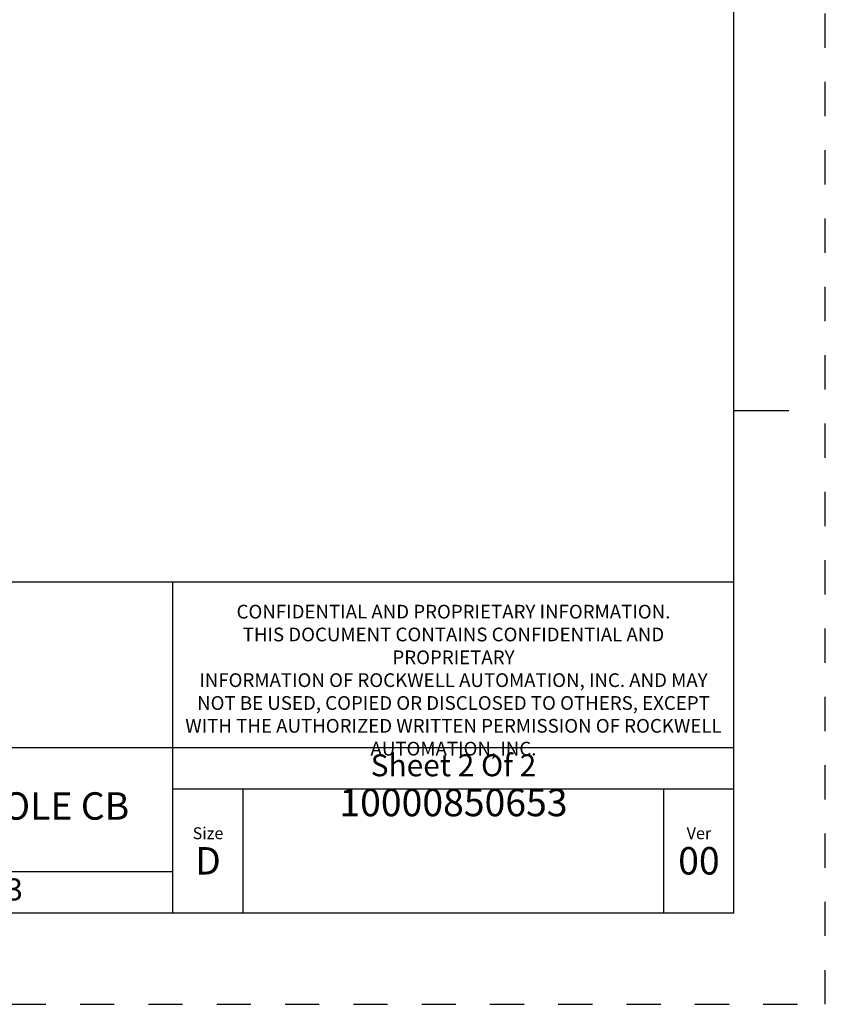
# Model space of a CAD drawing. Units: inches. Extents: x 0 to 34, y -25 to 22.
# Drawn here: x 29.6 to 34, y -25 to -19.6 of the extents above; entities that cross this region are included whole.
import ezdxf

# ---------------------------------------------------------------- set-up
doc = ezdxf.new("R2010")
doc.units = ezdxf.units.IN
doc.header["$LTSCALE"] = 1.87
doc.header["$MEASUREMENT"] = 0
doc.linetypes.add('HIDDEN', pattern=[0.2, 0.1, -0.1])
doc.layers.get('0').update_dxf_attribs({"linetype": 'CONTINUOUS'})
doc.layers.add('DEFAULT_2', color=8, linetype='HIDDEN')
doc.styles.get("Standard").update_dxf_attribs({"font": 'txt', "width": 0.8})

# ---------------------------------------------------------------- blocks, each defined once
blk = doc.blocks.new('*T61')
at = {"color": 0, "linetype": 'ByBlock', "lineweight": -2}
for p, q in [((0, 1.812), (7.68, 1.812)), ((0, 0), (0, 1.812)), ((4.608, 0), (4.608, 1.812)), ((7.68, 0), (7.68, 1.812)), ((0, 0.906), (7.68, 0.906)), ((4.608, 0.6795), (7.68, 0.6795)), ((4.992, 0), (4.992, 0.6795)), ((7.296, 0), (7.296, 0.6795)), ((0, 0.2265), (4.608, 0.2265)), ((2.304, 0), (2.304, 0.2265)), ((0, 0), (7.68, 0))]:
    blk.add_line(p, q, dxfattribs=at)
at = {"color": 0, "linetype": 'Continuous'}
for s, insert, char_height, width, attachment_point in [(' \\PCONFIDENTIAL AND PROPRIETARY INFORMATION.\\PTHIS DOCUMENT CONTAINS CONFIDENTIAL AND PROPRIETARY \\PINFORMATION OF ROCKWELL AUTOMATION, INC. AND MAY \\PNOT BE USED, COPIED OR DISCLOSED TO OTHERS, EXCEPT \\PWITH THE AUTHORIZED WRITTEN PERMISSION OF ROCKWELL \\PAUTOMATION, INC.', (6.144, 1.812), 0.075, 2.952, 2), ('Sheet 2 Of 2', (6.144, 0.79275), 0.12, 2.952, 5), ('FCCU-AL ASSEMBLED TO 140G-M-3POLE CB', (2.304, 0.56625), 0.15, 4.488, 5), (' \\P{\\W1.0;10000850653}', (6.144, 0.6795), 0.15, 2.184, 2), ('Size\\P \\P \\P\\H0.15;D', (4.8, 0.33975), 0.065, 0.264, 5), ('Ver\\P\\H0.12;{\\W0.8; }\\P\\H0.15;00', (7.488, 0.33975), 0.065, 0.264, 5), ('Date: OCT-17-2013', (2.364, 0.11325), 0.12, 2.184, 4)]:
    blk.add_mtext(s, dxfattribs=dict(at, insert=insert, char_height=char_height, width=width, attachment_point=attachment_point))

msp = doc.modelspace()

# ---------------------------------------------------------------- linework, layer by layer
at = {"color": 7, "linetype": 'Continuous'}
for p, q in [((33.5, -24.5), (33.5, -3.5)), ((33.5, -21.75), (33.8, -21.75)), ((0.5, -24.5), (33.5, -24.5))]:
    msp.add_line(p, q, dxfattribs=at)
at = {"layer": 'DEFAULT_2', "color": 8, "linetype": 'HIDDEN'}
for p, q in [((34, -25), (34, -3)), ((0, -25), (34, -25))]:
    msp.add_line(p, q, dxfattribs=at)

# ---------------------------------------------------------------- block references
msp.add_blockref('*T61', (25.82, -24.5))

doc.saveas('drawing.dxf')
